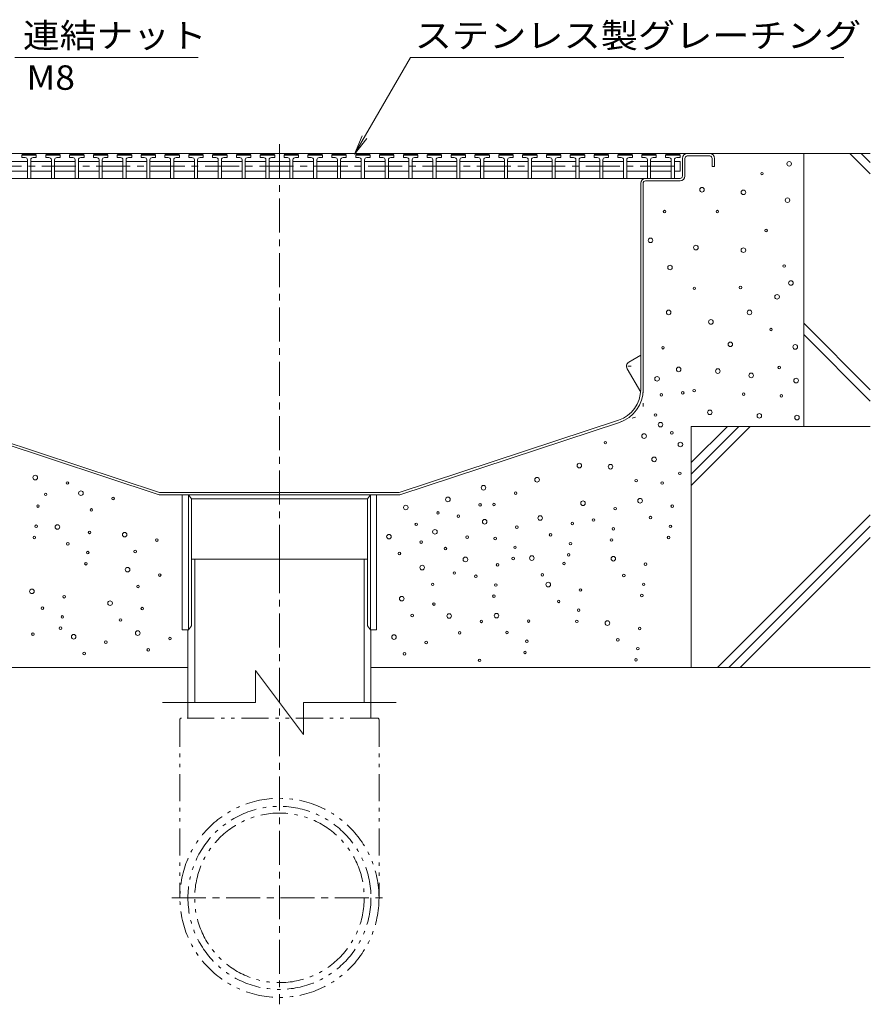
# Model space of a CAD drawing. Units: millimetres. Extents: x -2118 to 1958, y -1485 to 1336.
# Drawn here: x 1429 to 1958, y 244 to 857 of the extents above; entities that cross this region are included whole.
import ezdxf

# ---------------------------------------------------------------- set-up
doc = ezdxf.new("R2010")
doc.units = ezdxf.units.MM
doc.header["$LTSCALE"] = 5
for name, pattern in [('JWW_CENTER1', [6.773333, 4.233333, -0.846667, 0.846667, -0.846667]), ('JWW_HOJO', [1.693333, -1.27, 0.423333]), ('JWW_PHANTOM1', [6.773333, 3.386667, -0.846667, 0.423333, -0.846667, 0.423333, -0.846667])]:
    doc.linetypes.add(name, pattern=pattern)
for name, color, linetype in [('5-0', 7, 'Continuous'), ('5-2', 7, 'Continuous'), ('5-3', 7, 'Continuous'), ('5-5', 7, 'Continuous'), ('5-6', 7, 'Continuous'), ('5-8', 7, 'Continuous'), ('5-9', 7, 'Continuous')]:
    doc.layers.add(name, color=color, linetype=linetype)
doc.styles.add('ＭＳ ゴシック', font='txt', dxfattribs={"height": 1})

msp = doc.modelspace()

# ---------------------------------------------------------------- linework, layer by layer
at = {"layer": '5-0', "color": 3, "linetype": 'JWW_CENTER1', "lineweight": 5}
msp.add_line((1590.46, 521.42), (1590.46, 782.2), dxfattribs=at)
at = {"layer": '5-0', "color": 3, "linetype": 'Continuous', "lineweight": 5}
for p, q in [((1317.46, 773.85), (1858.46, 773.85)), ((1841.46, 759.85), (1841.46, 770.85)), ((1842.96, 770.85), (1842.96, 759.85)), ((1858.46, 772.35), (1844.46, 772.35)), ((1859.96, 770.85), (1859.96, 765.85)), ((1861.46, 770.85), (1861.46, 765.85)), ((1859.96, 765.85), (1861.46, 765.85)), ((1340.94, 758.35), (1818.46, 758.35)), ((1815.46, 626.9), (1815.46, 755.35)), ((1816.96, 755.35), (1816.96, 626.9)), ((1818.46, 758.35), (1839.96, 758.35)), ((1818.46, 756.85), (1839.96, 756.85)), ((1379.19, 607.9), (1515.81, 562.85)), ((1801.72, 607.9), (1665.11, 562.85)), ((1378.72, 606.48), (1515.57, 561.35)), ((1802.19, 606.48), (1665.35, 561.35)), ((1515.57, 561.35), (1665.35, 561.35)), ((1515.81, 562.85), (1665.11, 562.85)), ((1529.96, 477.35), (1529.96, 561.35)), ((1533.71, 561.35), (1533.71, 477.35)), ((1533.71, 561.35), (1535.71, 558.85)), ((1535.71, 558.85), (1535.71, 479.85)), ((1535.71, 558.85), (1645.21, 558.85)), ((1647.21, 561.35), (1645.21, 558.85)), ((1645.21, 558.85), (1645.21, 479.85)), ((1647.21, 561.35), (1647.21, 477.35)), ((1650.96, 561.35), (1650.96, 477.35)), ((1533.71, 477.35), (1535.71, 479.85)), ((1647.21, 477.35), (1645.21, 479.85)), ((1533.71, 477.35), (1529.96, 477.35)), ((1650.96, 477.35), (1647.21, 477.35))]:
    msp.add_line(p, q, dxfattribs=at)
at = {"layer": '5-0', "color": 3, "linetype": 'JWW_HOJO', "lineweight": 5}
for p in [(1816.96, 626.9), (1802.19, 606.48)]:
    msp.add_line(p, (1816.96, 611.35), dxfattribs=at)
at = {"layer": '5-0', "color": 3, "linetype": 'Continuous', "lineweight": 5}
for centre, radius, start, end in [((1844.46, 770.85), 3, 90, 180), ((1858.46, 770.85), 3, 0, 90), ((1844.46, 770.85), 1.5, 90, 180), ((1858.46, 770.85), 1.5, 0, 90), ((1818.46, 755.35), 3, 90, 180), ((1818.46, 755.35), 1.5, 90, 180), ((1839.96, 759.85), 3, 270, 0), ((1839.96, 759.85), 1.5, 270, 0), ((1795.46, 626.9), 20, 288.2525, 0), ((1795.46, 626.9), 21.5, 288.2525, 0)]:
    msp.add_arc(centre, radius, start, end, dxfattribs=at)
at = {"layer": '5-2', "color": 3, "linetype": 'Continuous', "lineweight": 5}
for p, q in [((1430.03, 772.92), (1430.53, 773.42)), ((1430.03, 771.42), (1430.03, 772.92)), ((1439.03, 772.92), (1430.03, 772.92)), ((1430.53, 773.42), (1438.53, 773.42)), ((1439.03, 772.92), (1438.53, 773.42)), ((1439.03, 771.42), (1439.03, 772.92)), ((1444.88, 772.92), (1445.38, 773.42)), ((1444.88, 771.42), (1444.88, 772.92)), ((1453.88, 772.92), (1444.88, 772.92)), ((1445.38, 773.42), (1453.38, 773.42)), ((1453.88, 772.92), (1453.38, 773.42)), ((1453.88, 771.42), (1453.88, 772.92)), ((1459.73, 772.92), (1460.23, 773.42)), ((1459.73, 771.42), (1459.73, 772.92)), ((1468.73, 772.92), (1459.73, 772.92)), ((1460.23, 773.42), (1468.23, 773.42)), ((1468.73, 772.92), (1468.23, 773.42)), ((1468.73, 771.42), (1468.73, 772.92)), ((1474.58, 772.92), (1475.08, 773.42)), ((1474.58, 771.42), (1474.58, 772.92)), ((1483.58, 772.92), (1474.58, 772.92)), ((1475.08, 773.42), (1483.08, 773.42)), ((1483.58, 772.92), (1483.08, 773.42)), ((1483.58, 771.42), (1483.58, 772.92)), ((1489.43, 772.92), (1489.93, 773.42)), ((1489.43, 771.42), (1489.43, 772.92)), ((1498.43, 772.92), (1489.43, 772.92)), ((1489.93, 773.42), (1497.93, 773.42)), ((1498.43, 772.92), (1497.93, 773.42)), ((1498.43, 771.42), (1498.43, 772.92)), ((1504.28, 772.92), (1504.78, 773.42)), ((1504.28, 771.42), (1504.28, 772.92)), ((1513.28, 772.92), (1504.28, 772.92)), ((1504.78, 773.42), (1512.78, 773.42)), ((1513.28, 772.92), (1512.78, 773.42)), ((1513.28, 771.42), (1513.28, 772.92)), ((1519.13, 772.92), (1519.63, 773.42)), ((1519.13, 771.42), (1519.13, 772.92)), ((1528.13, 772.92), (1519.13, 772.92)), ((1519.63, 773.42), (1527.63, 773.42)), ((1528.13, 772.92), (1527.63, 773.42)), ((1528.13, 771.42), (1528.13, 772.92)), ((1533.98, 772.92), (1534.48, 773.42)), ((1533.98, 771.42), (1533.98, 772.92)), ((1542.98, 772.92), (1533.98, 772.92)), ((1534.48, 773.42), (1542.48, 773.42)), ((1542.98, 772.92), (1542.48, 773.42)), ((1542.98, 771.42), (1542.98, 772.92)), ((1548.83, 772.92), (1549.33, 773.42)), ((1548.83, 771.42), (1548.83, 772.92)), ((1557.83, 772.92), (1548.83, 772.92)), ((1549.33, 773.42), (1557.33, 773.42)), ((1557.83, 772.92), (1557.33, 773.42)), ((1557.83, 771.42), (1557.83, 772.92)), ((1563.68, 772.92), (1564.18, 773.42)), ((1563.68, 771.42), (1563.68, 772.92)), ((1572.68, 772.92), (1563.68, 772.92)), ((1564.18, 773.42), (1572.18, 773.42)), ((1572.68, 772.92), (1572.18, 773.42)), ((1572.68, 771.42), (1572.68, 772.92)), ((1578.53, 772.92), (1579.03, 773.42)), ((1578.53, 771.42), (1578.53, 772.92)), ((1587.53, 772.92), (1578.53, 772.92)), ((1579.03, 773.42), (1587.03, 773.42)), ((1587.53, 772.92), (1587.03, 773.42)), ((1587.53, 771.42), (1587.53, 772.92)), ((1593.38, 772.92), (1593.88, 773.42)), ((1593.38, 771.42), (1593.38, 772.92)), ((1602.38, 772.92), (1593.38, 772.92)), ((1593.88, 773.42), (1601.88, 773.42)), ((1602.38, 772.92), (1601.88, 773.42)), ((1602.38, 771.42), (1602.38, 772.92)), ((1608.23, 772.92), (1608.73, 773.42)), ((1608.23, 771.42), (1608.23, 772.92)), ((1617.23, 772.92), (1608.23, 772.92)), ((1608.73, 773.42), (1616.73, 773.42)), ((1617.23, 772.92), (1616.73, 773.42)), ((1617.23, 771.42), (1617.23, 772.92)), ((1623.08, 772.92), (1623.58, 773.42)), ((1623.08, 771.42), (1623.08, 772.92)), ((1632.08, 772.92), (1623.08, 772.92)), ((1623.58, 773.42), (1631.58, 773.42)), ((1632.08, 772.92), (1631.58, 773.42)), ((1632.08, 771.42), (1632.08, 772.92)), ((1637.93, 772.92), (1638.43, 773.42)), ((1637.93, 771.42), (1637.93, 772.92)), ((1646.93, 772.92), (1637.93, 772.92)), ((1638.43, 773.42), (1646.43, 773.42)), ((1646.93, 772.92), (1646.43, 773.42)), ((1646.93, 771.42), (1646.93, 772.92)), ((1652.78, 772.92), (1653.28, 773.42)), ((1652.78, 771.42), (1652.78, 772.92)), ((1661.78, 772.92), (1652.78, 772.92)), ((1653.28, 773.42), (1661.28, 773.42)), ((1661.78, 772.92), (1661.28, 773.42)), ((1661.78, 771.42), (1661.78, 772.92)), ((1667.63, 772.92), (1668.13, 773.42)), ((1667.63, 771.42), (1667.63, 772.92)), ((1676.63, 772.92), (1667.63, 772.92)), ((1668.13, 773.42), (1676.13, 773.42)), ((1676.63, 772.92), (1676.13, 773.42)), ((1676.63, 771.42), (1676.63, 772.92)), ((1682.48, 772.92), (1682.98, 773.42)), ((1682.48, 771.42), (1682.48, 772.92)), ((1691.48, 772.92), (1682.48, 772.92)), ((1682.98, 773.42), (1690.98, 773.42)), ((1691.48, 772.92), (1690.98, 773.42)), ((1691.48, 771.42), (1691.48, 772.92)), ((1697.33, 772.92), (1697.83, 773.42)), ((1697.33, 771.42), (1697.33, 772.92)), ((1706.33, 772.92), (1697.33, 772.92)), ((1697.83, 773.42), (1705.83, 773.42)), ((1706.33, 772.92), (1705.83, 773.42)), ((1706.33, 771.42), (1706.33, 772.92)), ((1712.18, 772.92), (1712.68, 773.42)), ((1712.18, 771.42), (1712.18, 772.92)), ((1721.18, 772.92), (1712.18, 772.92)), ((1712.68, 773.42), (1720.68, 773.42)), ((1721.18, 772.92), (1720.68, 773.42)), ((1721.18, 771.42), (1721.18, 772.92)), ((1727.03, 772.92), (1727.53, 773.42)), ((1727.03, 771.42), (1727.03, 772.92)), ((1736.03, 772.92), (1727.03, 772.92)), ((1727.53, 773.42), (1735.53, 773.42)), ((1736.03, 772.92), (1735.53, 773.42)), ((1736.03, 771.42), (1736.03, 772.92)), ((1741.88, 772.92), (1742.38, 773.42)), ((1741.88, 771.42), (1741.88, 772.92)), ((1750.88, 772.92), (1741.88, 772.92)), ((1742.38, 773.42), (1750.38, 773.42)), ((1750.88, 772.92), (1750.38, 773.42)), ((1750.88, 771.42), (1750.88, 772.92)), ((1756.73, 772.92), (1757.23, 773.42)), ((1756.73, 771.42), (1756.73, 772.92)), ((1765.73, 772.92), (1756.73, 772.92)), ((1757.23, 773.42), (1765.23, 773.42)), ((1765.73, 772.92), (1765.23, 773.42)), ((1765.73, 771.42), (1765.73, 772.92)), ((1771.58, 772.92), (1772.08, 773.42)), ((1771.58, 771.42), (1771.58, 772.92)), ((1780.58, 772.92), (1771.58, 772.92)), ((1772.08, 773.42), (1780.08, 773.42)), ((1780.58, 772.92), (1780.08, 773.42)), ((1780.58, 771.42), (1780.58, 772.92)), ((1786.43, 772.92), (1786.93, 773.42)), ((1786.43, 771.42), (1786.43, 772.92)), ((1795.43, 772.92), (1786.43, 772.92)), ((1786.93, 773.42), (1794.93, 773.42)), ((1795.43, 772.92), (1794.93, 773.42)), ((1795.43, 771.42), (1795.43, 772.92)), ((1801.28, 772.92), (1801.78, 773.42)), ((1801.28, 771.42), (1801.28, 772.92)), ((1810.28, 772.92), (1801.28, 772.92)), ((1801.78, 773.42), (1809.78, 773.42)), ((1810.28, 772.92), (1809.78, 773.42)), ((1810.28, 771.42), (1810.28, 772.92)), ((1816.13, 772.92), (1816.63, 773.42)), ((1816.13, 771.42), (1816.13, 772.92)), ((1825.13, 772.92), (1816.13, 772.92)), ((1816.63, 773.42), (1824.63, 773.42)), ((1825.13, 772.92), (1824.63, 773.42)), ((1825.13, 771.42), (1825.13, 772.92)), ((1830.98, 772.92), (1831.48, 773.42)), ((1830.98, 771.42), (1830.98, 772.92)), ((1839.98, 772.92), (1830.98, 772.92)), ((1831.48, 773.42), (1839.48, 773.42)), ((1839.98, 772.92), (1839.48, 773.42)), ((1839.98, 771.42), (1839.98, 772.92)), ((1420.68, 768.92), (1433.53, 768.92)), ((1432.03, 771.42), (1430.03, 771.42)), ((1433.53, 769.92), (1433.53, 758.42)), ((1435.53, 769.92), (1435.53, 758.42)), ((1435.53, 768.92), (1448.38, 768.92)), ((1437.03, 771.42), (1439.03, 771.42)), ((1446.88, 771.42), (1444.88, 771.42)), ((1448.38, 769.92), (1448.38, 758.42)), ((1450.38, 769.92), (1450.38, 758.42)), ((1450.38, 768.92), (1463.23, 768.92)), ((1451.88, 771.42), (1453.88, 771.42)), ((1461.73, 771.42), (1459.73, 771.42)), ((1463.23, 769.92), (1463.23, 758.42)), ((1465.23, 769.92), (1465.23, 758.42)), ((1465.23, 768.92), (1478.08, 768.92)), ((1466.73, 771.42), (1468.73, 771.42)), ((1476.58, 771.42), (1474.58, 771.42)), ((1478.08, 769.92), (1478.08, 758.42)), ((1480.08, 769.92), (1480.08, 758.42)), ((1480.08, 768.92), (1492.93, 768.92)), ((1481.58, 771.42), (1483.58, 771.42)), ((1491.43, 771.42), (1489.43, 771.42)), ((1492.93, 769.92), (1492.93, 758.42)), ((1494.93, 769.92), (1494.93, 758.42)), ((1494.93, 768.92), (1507.78, 768.92)), ((1496.43, 771.42), (1498.43, 771.42)), ((1506.28, 771.42), (1504.28, 771.42)), ((1507.78, 769.92), (1507.78, 758.42)), ((1509.78, 769.92), (1509.78, 758.42)), ((1509.78, 768.92), (1522.63, 768.92)), ((1511.28, 771.42), (1513.28, 771.42)), ((1521.13, 771.42), (1519.13, 771.42)), ((1522.63, 769.92), (1522.63, 758.42)), ((1524.63, 769.92), (1524.63, 758.42)), ((1524.63, 768.92), (1537.48, 768.92)), ((1526.13, 771.42), (1528.13, 771.42)), ((1535.98, 771.42), (1533.98, 771.42)), ((1537.48, 769.92), (1537.48, 758.42)), ((1539.48, 769.92), (1539.48, 758.42)), ((1539.48, 768.92), (1552.33, 768.92)), ((1540.98, 771.42), (1542.98, 771.42)), ((1550.83, 771.42), (1548.83, 771.42)), ((1552.33, 769.92), (1552.33, 758.42)), ((1554.33, 769.92), (1554.33, 758.42)), ((1554.33, 768.92), (1567.18, 768.92)), ((1555.83, 771.42), (1557.83, 771.42)), ((1565.68, 771.42), (1563.68, 771.42)), ((1567.18, 769.92), (1567.18, 758.42)), ((1569.18, 769.92), (1569.18, 758.42)), ((1569.18, 768.92), (1582.03, 768.92)), ((1570.68, 771.42), (1572.68, 771.42)), ((1580.53, 771.42), (1578.53, 771.42)), ((1582.03, 769.92), (1582.03, 758.42)), ((1584.03, 769.92), (1584.03, 758.42)), ((1584.03, 768.92), (1596.88, 768.92)), ((1585.53, 771.42), (1587.53, 771.42)), ((1595.38, 771.42), (1593.38, 771.42)), ((1596.88, 769.92), (1596.88, 758.42)), ((1598.88, 769.92), (1598.88, 758.42)), ((1598.88, 768.92), (1611.73, 768.92)), ((1600.38, 771.42), (1602.38, 771.42)), ((1610.23, 771.42), (1608.23, 771.42)), ((1611.73, 769.92), (1611.73, 758.42)), ((1613.73, 769.92), (1613.73, 758.42)), ((1613.73, 768.92), (1626.58, 768.92)), ((1615.23, 771.42), (1617.23, 771.42)), ((1625.08, 771.42), (1623.08, 771.42)), ((1626.58, 769.92), (1626.58, 758.42)), ((1628.58, 769.92), (1628.58, 758.42)), ((1628.58, 768.92), (1641.43, 768.92)), ((1630.08, 771.42), (1632.08, 771.42)), ((1639.93, 771.42), (1637.93, 771.42)), ((1641.43, 769.92), (1641.43, 758.42)), ((1643.43, 769.92), (1643.43, 758.42)), ((1643.43, 768.92), (1656.28, 768.92)), ((1644.93, 771.42), (1646.93, 771.42)), ((1654.78, 771.42), (1652.78, 771.42)), ((1656.28, 769.92), (1656.28, 758.42)), ((1658.28, 769.92), (1658.28, 758.42)), ((1658.28, 768.92), (1671.13, 768.92)), ((1659.78, 771.42), (1661.78, 771.42)), ((1669.63, 771.42), (1667.63, 771.42)), ((1671.13, 769.92), (1671.13, 758.42)), ((1673.13, 769.92), (1673.13, 758.42)), ((1673.13, 768.92), (1685.98, 768.92)), ((1674.63, 771.42), (1676.63, 771.42)), ((1684.48, 771.42), (1682.48, 771.42)), ((1685.98, 769.92), (1685.98, 758.42)), ((1687.98, 769.92), (1687.98, 758.42)), ((1687.98, 768.92), (1700.83, 768.92)), ((1689.48, 771.42), (1691.48, 771.42)), ((1699.33, 771.42), (1697.33, 771.42)), ((1700.83, 769.92), (1700.83, 758.42)), ((1702.83, 769.92), (1702.83, 758.42)), ((1702.83, 768.92), (1715.68, 768.92)), ((1704.33, 771.42), (1706.33, 771.42)), ((1714.18, 771.42), (1712.18, 771.42)), ((1715.68, 769.92), (1715.68, 758.42)), ((1717.68, 769.92), (1717.68, 758.42)), ((1717.68, 768.92), (1730.53, 768.92)), ((1719.18, 771.42), (1721.18, 771.42)), ((1729.03, 771.42), (1727.03, 771.42)), ((1730.53, 769.92), (1730.53, 758.42)), ((1732.53, 769.92), (1732.53, 758.42)), ((1732.53, 768.92), (1745.38, 768.92)), ((1734.03, 771.42), (1736.03, 771.42)), ((1743.88, 771.42), (1741.88, 771.42)), ((1745.38, 769.92), (1745.38, 758.42)), ((1747.38, 769.92), (1747.38, 758.42)), ((1747.38, 768.92), (1760.23, 768.92)), ((1748.88, 771.42), (1750.88, 771.42)), ((1758.73, 771.42), (1756.73, 771.42)), ((1760.23, 769.92), (1760.23, 758.42)), ((1762.23, 769.92), (1762.23, 758.42)), ((1762.23, 768.92), (1775.08, 768.92)), ((1763.73, 771.42), (1765.73, 771.42)), ((1773.58, 771.42), (1771.58, 771.42)), ((1775.08, 769.92), (1775.08, 758.42)), ((1777.08, 769.92), (1777.08, 758.42)), ((1777.08, 768.92), (1789.93, 768.92)), ((1778.58, 771.42), (1780.58, 771.42)), ((1788.43, 771.42), (1786.43, 771.42)), ((1789.93, 769.92), (1789.93, 758.42)), ((1791.93, 769.92), (1791.93, 758.42)), ((1791.93, 768.92), (1804.78, 768.92)), ((1793.43, 771.42), (1795.43, 771.42)), ((1803.28, 771.42), (1801.28, 771.42)), ((1804.78, 769.92), (1804.78, 758.42)), ((1806.78, 769.92), (1806.78, 758.42)), ((1806.78, 768.92), (1819.63, 768.92)), ((1808.28, 771.42), (1810.28, 771.42)), ((1818.13, 771.42), (1816.13, 771.42)), ((1819.63, 769.92), (1819.63, 758.42)), ((1821.61, 768.92), (1834.48, 768.92)), ((1821.63, 769.92), (1821.63, 758.42)), ((1823.13, 771.42), (1825.13, 771.42)), ((1832.98, 771.42), (1830.98, 771.42)), ((1834.48, 769.92), (1834.48, 758.42)), ((1836.48, 769.92), (1836.48, 758.42)), ((1836.48, 768.92), (1839.98, 768.92)), ((1837.98, 771.42), (1839.98, 771.42)), ((1839.98, 768.92), (1839.98, 762.92)), ((1433.53, 762.92), (1420.68, 762.92)), ((1448.38, 762.92), (1435.53, 762.92)), ((1463.23, 762.92), (1450.38, 762.92)), ((1478.08, 762.92), (1465.23, 762.92)), ((1492.93, 762.92), (1480.08, 762.92)), ((1507.78, 762.92), (1494.93, 762.92)), ((1522.63, 762.92), (1509.78, 762.92)), ((1537.48, 762.92), (1524.63, 762.92)), ((1552.33, 762.92), (1539.48, 762.92)), ((1567.18, 762.92), (1554.33, 762.92)), ((1582.03, 762.92), (1569.18, 762.92)), ((1596.88, 762.92), (1584.03, 762.92)), ((1611.73, 762.92), (1598.88, 762.92)), ((1626.58, 762.92), (1613.73, 762.92)), ((1641.43, 762.92), (1628.58, 762.92)), ((1656.28, 762.92), (1643.43, 762.92)), ((1671.13, 762.92), (1658.28, 762.92)), ((1685.98, 762.92), (1673.13, 762.92)), ((1700.83, 762.92), (1687.98, 762.92)), ((1715.68, 762.92), (1702.83, 762.92)), ((1730.53, 762.92), (1717.68, 762.92)), ((1745.38, 762.92), (1732.53, 762.92)), ((1760.23, 762.92), (1747.38, 762.92)), ((1775.08, 762.92), (1762.23, 762.92)), ((1789.93, 762.92), (1777.08, 762.92)), ((1804.78, 762.92), (1791.93, 762.92)), ((1819.63, 762.92), (1806.78, 762.92)), ((1834.48, 762.92), (1821.61, 762.92)), ((1836.48, 762.92), (1839.98, 762.92))]:
    msp.add_line(p, q, dxfattribs=at)
at = {"layer": '5-2', "color": 3, "linetype": 'JWW_CENTER1', "lineweight": 5}
msp.add_line((1340.93, 765.92), (1839.98, 765.92), dxfattribs=at)
at = {"layer": '5-2', "color": 3, "linetype": 'Continuous', "lineweight": 5}
for centre, start, end in [((1432.03, 769.92), 0, 90), ((1437.03, 769.92), 90, 180), ((1446.88, 769.92), 0, 90), ((1451.88, 769.92), 90, 180), ((1461.73, 769.92), 0, 90), ((1466.73, 769.92), 90, 180), ((1476.58, 769.92), 0, 90), ((1481.58, 769.92), 90, 180), ((1491.43, 769.92), 0, 90), ((1496.43, 769.92), 90, 180), ((1506.28, 769.92), 0, 90), ((1511.28, 769.92), 90, 180), ((1521.13, 769.92), 0, 90), ((1526.13, 769.92), 90, 180), ((1535.98, 769.92), 0, 90), ((1540.98, 769.92), 90, 180), ((1550.83, 769.92), 0, 90), ((1555.83, 769.92), 90, 180), ((1565.68, 769.92), 0, 90), ((1570.68, 769.92), 90, 180), ((1580.53, 769.92), 0, 90), ((1585.53, 769.92), 90, 180), ((1595.38, 769.92), 0, 90), ((1600.38, 769.92), 90, 180), ((1610.23, 769.92), 0, 90), ((1615.23, 769.92), 90, 180), ((1625.08, 769.92), 0, 90), ((1630.08, 769.92), 90, 180), ((1639.93, 769.92), 0, 90), ((1644.93, 769.92), 90, 180), ((1654.78, 769.92), 0, 90), ((1659.78, 769.92), 90, 180), ((1669.63, 769.92), 0, 90), ((1674.63, 769.92), 90, 180), ((1684.48, 769.92), 0, 90), ((1689.48, 769.92), 90, 180), ((1699.33, 769.92), 0, 90), ((1704.33, 769.92), 90, 180), ((1714.18, 769.92), 0, 90), ((1719.18, 769.92), 90, 180), ((1729.03, 769.92), 0, 90), ((1734.03, 769.92), 90, 180), ((1743.88, 769.92), 0, 90), ((1748.88, 769.92), 90, 180), ((1758.73, 769.92), 0, 90), ((1763.73, 769.92), 90, 180), ((1773.58, 769.92), 0, 90), ((1778.58, 769.92), 90, 180), ((1788.43, 769.92), 0, 90), ((1793.43, 769.92), 90, 180), ((1803.28, 769.92), 0, 90), ((1808.28, 769.92), 90, 180), ((1818.13, 769.92), 0, 90), ((1823.13, 769.92), 90, 180), ((1832.98, 769.92), 0, 90), ((1837.98, 769.92), 90, 180)]:
    msp.add_arc(centre, 1.5, start, end, dxfattribs=at)
at = {"layer": '5-3', "color": 4, "linetype": 'Continuous', "lineweight": 5}
for p, q in [((1808.05, 644), (1815.46, 648.27)), ((1806.96, 639.89), (1815.46, 625.17))]:
    msp.add_line(p, q, dxfattribs=at)
at = {"layer": '5-3', "color": 4, "linetype": 'JWW_HOJO', "lineweight": 5}
msp.add_line((1809.55, 641.4), (1805.23, 641.4), dxfattribs=at)
at = {"layer": '5-3', "color": 4, "linetype": 'Continuous', "lineweight": 5}
msp.add_arc((1809.55, 641.4), 3, 120, 210.15006, dxfattribs=at)
at = {"layer": '5-5', "color": 7, "linetype": 'Continuous', "lineweight": 5}
for p, q in [((1425.68, 833.62), (1539.92, 833.62)), ((1637.25, 773.41), (1672.01, 833.62)), ((1672.01, 833.62), (1942, 833.62)), ((1637.25, 773.41), (1642.03, 784.96)), ((1637.25, 773.41), (1644.86, 783.33))]:
    msp.add_line(p, q, dxfattribs=at)
at = {"layer": '5-6', "color": 6, "linetype": 'Continuous', "lineweight": 5}
for p, q in [((1916.96, 773.85), (1916.96, 603.85)), ((1945.76, 773.85), (1958.46, 761.16)), ((1952.83, 773.85), (1958.46, 768.23)), ((1916.96, 668.31), (1958.46, 626.81)), ((1916.96, 661.23), (1958.46, 619.73)), ((1846.96, 603.85), (1846.96, 453.85)), ((1846.96, 603.85), (1958.46, 603.85)), ((1533.46, 453.85), (1030.07, 453.85)), ((1958.46, 453.85), (1647.46, 453.85))]:
    msp.add_line(p, q, dxfattribs=at)
for centre, radius in [((1907.93, 767.46), 1.43), ((1890.96, 761.36), 0.79), ((1853.61, 751.32), 1.43), ((1879.42, 749.71), 1.43), ((1906.85, 744.87), 1.43), ((1830.33, 737.72), 0.79), ((1863.21, 737.72), 0.79), ((1893.53, 725.91), 0.79), ((1821.57, 719.82), 1.43), ((1849.84, 715.29), 1.43), ((1879.42, 713.67), 1.43), ((1833.71, 702.92), 1.43), ((1904.83, 703.81), 0.79), ((1909, 693.24), 1.43), ((1848.83, 689.94), 0.79), ((1877.6, 690.45), 0.79), ((1900.4, 684.63), 1.43), ((1832.85, 674.94), 1.43), ((1883.19, 674.95), 1.43), ((1859.19, 669.03), 1.43), ((1896.61, 664.24), 0.79), ((1871.28, 655.06), 1.43), ((1829.3, 652.94), 0.79), ((1911.69, 653.44), 1.43), ((1839.09, 639.46), 1.43), ((1863.49, 638.4), 1.43), ((1901.75, 640.61), 0.79), ((1825.64, 633.56), 1.43), ((1884.26, 635.69), 1.43), ((1912.23, 632.46), 1.43), ((1841.63, 624.89), 0.79), ((1848.72, 626.22), 0.79), ((1828.27, 623.65), 0.79), ((1879.54, 624.04), 0.79), ((1903, 622.95), 0.79), ((1858.51, 612.73), 1.43), ((1824.67, 611.02), 0.79), ((1889.33, 610.55), 1.43), ((1912.79, 609.46), 1.43), ((1827.79, 605.04), 1.43), ((1817.55, 597.91), 1.43), ((1834.85, 599.91), 0.79), ((1793.45, 593.81), 0.79), ((1840.16, 592.67), 1.43), ((1823.8, 583.42), 1.43), ((1777.24, 579.53), 1.43), ((1796.63, 578.85), 1.43), ((1438.35, 572.08), 1.43), ((1750.91, 570.72), 1.43), ((1812.62, 570.18), 0.79), ((1839.79, 574.75), 0.79), ((1458.39, 568.71), 0.79), ((1717.56, 565.75), 1.43), ((1828.78, 568.67), 0.79), ((1444.86, 561.62), 0.79), ((1466.81, 562.4), 1.43), ((1486.85, 559.02), 0.79), ((1695.37, 558.49), 1.43), ((1737.6, 562.38), 0.79), ((1815.05, 557.64), 1.43), ((1440.04, 554.32), 0.79), ((1473.33, 551.94), 0.79), ((1669.15, 553.45), 1.43), ((1715.41, 555.12), 0.79), ((1724.08, 555.29), 0.79), ((1779.52, 556.11), 1.43), ((1799.56, 552.73), 0.79), ((1835.09, 554.27), 0.79), ((1689.19, 550.07), 0.79), ((1701.89, 548.03), 0.79), ((1718.25, 544.59), 1.43), ((1752.81, 546.89), 1.43), ((1786.04, 545.65), 0.79), ((1821.56, 547.18), 0.79), ((1438.92, 541.76), 0.79), ((1452.15, 541.31), 1.43), ((1675.66, 542.99), 0.79), ((1687.3, 538.32), 1.43), ((1738.29, 541.21), 0.79), ((1772.84, 543.52), 0.79), ((1798.44, 540.17), 0.79), ((1833.96, 541.71), 0.79), ((1437.77, 534.8), 0.79), ((1472.19, 537.94), 0.79), ((1494.04, 536.53), 1.43), ((1514.08, 533.15), 0.79), ((1658.66, 535.29), 1.43), ((1707.34, 534.94), 0.79), ((1724.77, 534.13), 0.79), ((1759.32, 536.43), 0.79), ((1797.29, 533.21), 0.79), ((1832.81, 534.75), 0.79), ((1458.67, 530.85), 0.79), ((1678.7, 531.92), 0.79), ((1693.82, 527.86), 0.79), ((1737.17, 528.66), 0.79), ((1771.72, 530.96), 0.79), ((1471.06, 525.38), 0.79), ((1500.56, 526.07), 0.79), ((1665.17, 524.83), 0.79), ((1706.28, 521.1), 1.43), ((1736.02, 521.7), 0.79), ((1747.67, 521.95), 1.43), ((1770.57, 524), 0.79), ((1798.41, 521.56), 1.43), ((1469.91, 518.42), 0.79), ((1495.86, 514.74), 1.43), ((1679.33, 516.03), 1.43), ((1726.31, 517.72), 0.79), ((1767.71, 518.58), 0.79), ((1818.45, 518.18), 0.79), ((1515.9, 511.37), 0.79), ((1699.37, 512.65), 0.79), ((1712.79, 510.64), 0.79), ((1754.19, 511.49), 0.79), ((1804.93, 511.1), 0.79), ((1502.37, 504.28), 0.79), ((1685.85, 505.57), 0.79), ((1725.19, 505.16), 0.79), ((1757.87, 505.43), 1.43), ((1777.91, 502.06), 0.79), ((1817.32, 505.62), 0.79), ((1436.31, 501.23), 1.43), ((1456.35, 497.86), 0.79), ((1666.63, 496.66), 1.43), ((1724.04, 498.2), 0.79), ((1816.18, 498.66), 0.79), ((1442.82, 490.77), 0.79), ((1484.97, 493.86), 1.43), ((1505.01, 490.49), 0.79), ((1686.66, 493.29), 0.79), ((1764.39, 494.97), 0.79), ((1455.22, 485.3), 0.79), ((1673.14, 486.2), 0.79), ((1696.19, 485.88), 1.43), ((1725.62, 486.08), 1.43), ((1776.78, 489.5), 0.79), ((1454.07, 478.34), 0.79), ((1491.48, 483.4), 0.79), ((1716.23, 482.5), 0.79), ((1745.66, 482.71), 0.79), ((1775.64, 482.54), 0.79), ((1794.73, 481.48), 1.43), ((1814.77, 478.1), 0.79), ((1436.92, 474.6), 0.79), ((1462.27, 472.98), 1.43), ((1502.21, 475.25), 1.43), ((1522.25, 471.88), 0.79), ((1661.78, 472.76), 1.43), ((1702.71, 475.42), 0.79), ((1732.14, 475.62), 0.79), ((1482.31, 469.61), 0.79), ((1681.82, 469.38), 0.79), ((1744.54, 470.15), 0.79), ((1801.24, 471.02), 0.79), ((1813.64, 465.54), 0.79), ((1468.79, 462.52), 0.79), ((1508.73, 464.79), 0.79), ((1668.3, 462.3), 0.79), ((1743.39, 463.19), 0.79), ((1715.1, 458.24), 0.79), ((1812.49, 458.58), 0.79)]:
    msp.add_circle(centre, radius, dxfattribs=at)
at = {"layer": '5-8', "color": 6, "linetype": 'Continuous', "lineweight": 5}
for p, q in [((1858.46, 773.85), (1958.46, 773.85)), ((1846.96, 567.23), (1883.58, 603.85)), ((1846.96, 581.37), (1869.43, 603.85)), ((1846.96, 574.3), (1876.5, 603.85)), ((1863.33, 453.85), (1958.46, 548.97)), ((1870.4, 453.85), (1958.46, 541.9)), ((1877.48, 453.85), (1958.46, 534.83))]:
    msp.add_line(p, q, dxfattribs=at)
at = {"layer": '5-9', "color": 6, "linetype": 'Continuous', "lineweight": 5}
for p, q in [((1645.21, 521.35), (1535.71, 521.35)), ((1537.66, 432), (1537.66, 521.35)), ((1643.26, 432), (1643.26, 521.35)), ((1533.46, 432), (1533.46, 477.35)), ((1647.46, 432), (1647.46, 477.35)), ((1575.46, 432), (1575.46, 452)), ((1575.46, 452), (1605.46, 412)), ((1517.67, 432), (1575.46, 432)), ((1605.46, 432), (1605.46, 412)), ((1605.46, 432), (1663.24, 432))]:
    msp.add_line(p, q, dxfattribs=at)
at = {"layer": '5-9', "color": 6, "linetype": 'JWW_CENTER1', "lineweight": 5}
for p, q in [((1590.46, 521.35), (1590.46, 244.06)), ((1523.38, 310.35), (1656.97, 310.35))]:
    msp.add_line(p, q, dxfattribs=at)
at = {"layer": '5-9', "color": 6, "linetype": 'JWW_PHANTOM1', "lineweight": 5}
for p, q in [((1533.46, 422.35), (1533.46, 432)), ((1647.46, 422.35), (1647.46, 432)), ((1528.46, 421.35), (1528.46, 310.35)), ((1651.46, 422.35), (1529.46, 422.35)), ((1652.46, 421.35), (1652.46, 310.35))]:
    msp.add_line(p, q, dxfattribs=at)
for radius in [62, 57, 52.8]:
    msp.add_circle((1590.46, 310.35), radius, dxfattribs=at)
for centre, start, end in [((1529.46, 421.35), 90, 180), ((1651.46, 421.35), 0, 90)]:
    msp.add_arc(centre, 1, start, end, dxfattribs=at)

# ---------------------------------------------------------------- texts
at = {"layer": '5-5', "color": 2, "linetype": 'Continuous', "lineweight": 211, "style": 'ＭＳ ゴシック'}
for s, width, p in [('連結ナット', 1.1, (1430.71, 839.76)), ('ステンレス製グレーチング', 1.114583, (1674.68, 839.76))]:
    msp.add_text(s, height=15.24, dxfattribs=dict(at, width=width)).set_placement(p)
at = {"layer": '5-5', "color": 2, "linetype": 'Continuous', "lineweight": 5, "style": 'ＭＳ ゴシック', "width": 1.0625}
msp.add_text('M8', height=15.24, dxfattribs=at).set_placement((1432.9, 813.56))

doc.saveas('drawing.dxf')
